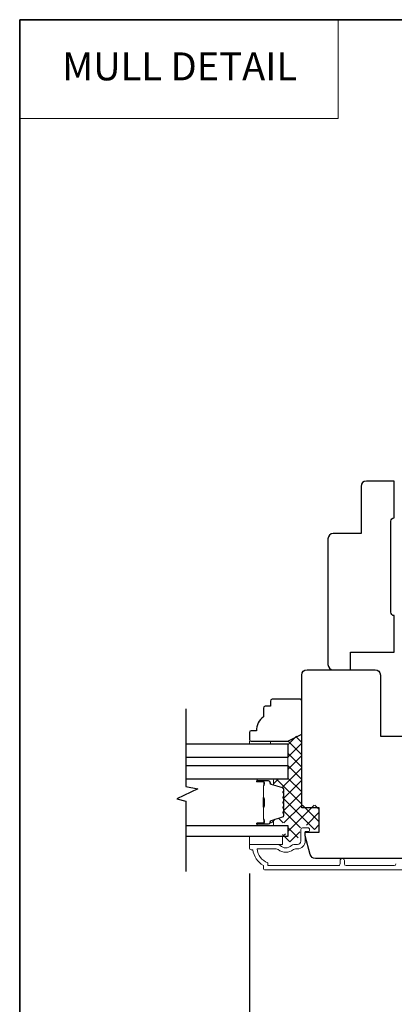
# Model space of a CAD drawing. Extents: x 5790 to 5908, y 4125 to 4230.
# Drawn here: x 5861 to 5865, y 4196 to 4207 of the extents above; entities that cross this region are included whole.
import ezdxf
from ezdxf.enums import TextEntityAlignment as Align

# ---------------------------------------------------------------- set-up
doc = ezdxf.new("R2010")
doc.units = 0
doc.header["$LTSCALE"] = 200
doc.header["$MEASUREMENT"] = 0
doc.header["$PDMODE"] = 3
doc.header["$PDSIZE"] = 25
doc.linetypes.add('HIDDEN', pattern=[0.375, 0.25, -0.125])
doc.layers.get('DEFPOINTS').update_dxf_attribs({"color": 2, "linetype": 'CONTINUOUS'})
for name, color, linetype, lineweight in [('1', 1, 'CONTINUOUS', 13), ('15A02$0$DIMENSION', 2, 'CONTINUOUS', 5), ('5', 7, 'HIDDEN', 9), ('6', 6, 'CONTINUOUS', 5), ('8', 7, 'CONTINUOUS', 35), ('Butal', 9, 'CONTINUOUS', 15), ('Dimensions', 2, 'CONTINUOUS', 25), ('Frame & Sash Cladding', 3, 'CONTINUOUS', 15), ('Interlayer', 4, 'CONTINUOUS', 13), ('Spacer Bar', 1, 'CONTINUOUS', 9), ('Wood', 7, 'CONTINUOUS', 25)]:
    doc.layers.add(name, color=color, linetype=linetype, lineweight=lineweight)
doc.layers.add('7', color=7, linetype='CONTINUOUS')
doc.layers.add('Glass', color=6, linetype='CONTINUOUS')
doc.styles.add('BOLD', font='txt')
doc.styles.add('style1', font='arial.ttf')
doc.dimstyles.new('LWFRAC$0', dxfattribs={"dimscale": 20, "dimtxt": 2.5, "dimasz": 2, "dimexe": 1.25, "dimexo": 3, "dimgap": 2, "dimtad": 1, "dimtoh": 1, "dimdec": 4, "dimlfac": 0.03937, "dimzin": 4, "dimdsep": 46, "dimlunit": 5, "dimtxsty": 'style1', "dimcen": 0, "dimadec": 0, "dimazin": 0, "dimtfac": 1, "dimtdec": 4, "dimtix": 1, "dimtmove": 0, "dimatfit": 3, "dimfxl": 0, "dimfrac": 2, "dimtzin": 0, "dimarcsym": 0})

# ---------------------------------------------------------------- blocks, each defined once
blk = doc.blocks.new('*D13')
at = {"layer": 'DEFPOINTS', "color": 0}
for p in [(5863.794, 4197.536), (5869.818, 4197.536), (5869.818, 4194.759)]:
    blk.add_point(p, dxfattribs=at)
at = {"layer": 'Dimensions', "color": 0, "lineweight": -2}
for p, q in [((5863.794, 4197.236), (5863.794, 4194.634)), ((5869.818, 4197.236), (5869.818, 4194.634)), ((5863.994, 4194.759), (5869.618, 4194.759))]:
    blk.add_line(p, q, dxfattribs=at)
at = {"layer": 'Dimensions', "color": 0}
for points in [[(5863.994, 4194.793), (5863.994, 4194.726), (5863.794, 4194.759)], [(5869.618, 4194.793), (5869.618, 4194.726), (5869.818, 4194.759)]]:
    blk.add_solid(points, dxfattribs=at)
at = {"layer": 'Dimensions', "color": 0, "insert": (5866.806, 4195.087), "char_height": 0.25, "attachment_point": 5, "style": 'style1'}
blk.add_mtext('6"', dxfattribs=at)

msp = doc.modelspace()

# ---------------------------------------------------------------- hatches: boundary and pattern name
at = {"layer": '15A02$0$DIMENSION'}
h = msp.add_hatch(dxfattribs=at)
h.set_pattern_fill('ANSI37', color=251, scale=0.7874, angle=360, style=0)
h.set_pattern_definition([(45, (5985.48725, 4084.70591), (-0.069596985, 0.069596985), []), (135, (5985.48725, 4084.70591), (-0.069596985, -0.069596985), [])])
edge = h.paths.add_edge_path()
edge.add_line((5864.08425, 4198.22374), (5864.16746, 4198.1983))
edge.add_arc((5864.16302, 4198.18378), 0.01518, 359.999979, 433, ccw=False)
edge.add_line((5864.1782, 4198.18378), (5864.1782, 4198.15919))
edge.add_arc((5864.1777, 4198.15919), 0.0005, 309, 359.999979, ccw=False)
edge.add_line((5864.17802, 4198.1588), (5864.17467, 4198.15609))
edge.add_arc((5864.18065, 4198.14871), 0.0095, 129, 231)
edge.add_line((5864.17467, 4198.14132), (5864.17802, 4198.13861))
edge.add_arc((5864.1777, 4198.13822), 0.0005, 366.583918, 411, ccw=False)
edge.add_line((5864.1782, 4198.13828), (5864.1782, 4198.10219))
edge.add_arc((5864.1777, 4198.10219), 0.0005, 309, 360.005235, ccw=False)
edge.add_line((5864.17802, 4198.1018), (5864.17467, 4198.09909))
edge.add_arc((5864.18065, 4198.09171), 0.0095, 129, 231)
edge.add_line((5864.17467, 4198.08432), (5864.17802, 4198.08161))
edge.add_arc((5864.1777, 4198.08122), 0.0005, 366.583918, 411, ccw=False)
edge.add_line((5864.1782, 4198.08128), (5864.1782, 4198.04519))
edge.add_arc((5864.1777, 4198.04519), 0.0005, 309, 360.005235, ccw=False)
edge.add_line((5864.17802, 4198.0448), (5864.17467, 4198.04209))
edge.add_arc((5864.18065, 4198.03471), 0.0095, 129, 231)
edge.add_line((5864.17467, 4198.02732), (5864.17802, 4198.02461))
edge.add_arc((5864.1777, 4198.02422), 0.0005, 366.583918, 411, ccw=False)
edge.add_line((5864.1782, 4198.02428), (5864.1782, 4197.98819))
edge.add_arc((5864.1777, 4197.98819), 0.0005, 309, 360.005235, ccw=False)
edge.add_line((5864.17802, 4197.9878), (5864.17467, 4197.98509))
edge.add_arc((5864.18065, 4197.97771), 0.0095, 129, 231)
edge.add_line((5864.17467, 4197.97032), (5864.17802, 4197.96761))
edge.add_arc((5864.1777, 4197.96722), 0.0005, 360, 411, ccw=False)
edge.add_line((5864.1782, 4197.96722), (5864.1782, 4197.93119))
edge.add_arc((5864.1777, 4197.93119), 0.0005, 309, 360, ccw=False)
edge.add_line((5864.17802, 4197.9308), (5864.17467, 4197.92809))
edge.add_arc((5864.18065, 4197.92071), 0.0095, 129, 231)
edge.add_line((5864.17467, 4197.91332), (5864.17802, 4197.91061))
edge.add_arc((5864.1777, 4197.91023), 0.0005, 360.000021, 411, ccw=False)
edge.add_line((5864.1782, 4197.91023), (5864.1782, 4197.88564))
edge.add_arc((5864.16302, 4197.88564), 0.01518, 287, 360.000021, ccw=False)
edge.add_line((5864.16746, 4197.87112), (5864.03913, 4197.83188))
edge.add_arc((5864.04489, 4197.81306), 0.01968, 107, 112.231317)
edge.add_line((5864.03744, 4197.83128), (5864.0307, 4197.82454))
edge.add_line((5864.0307, 4197.82454), (5864.0307, 4197.80485))
edge.add_line((5864.0307, 4197.80485), (5864.22721, 4197.80485))
edge.add_line((5864.22721, 4197.80485), (5864.22721, 4197.68281))
edge.add_line((5864.22721, 4197.68281), (5864.16815, 4197.68281))
edge.add_line((5864.16815, 4197.68281), (5864.16815, 4197.59225))
edge.add_line((5864.16815, 4197.59225), (5864.33559, 4197.59225))
edge.add_line((5864.33559, 4197.59225), (5864.37496, 4197.76113))
edge.add_line((5864.37496, 4197.76113), (5864.37496, 4197.78077))
edge.add_line((5864.37496, 4197.78077), (5864.39465, 4197.78081))
edge.add_line((5864.39465, 4197.78081), (5864.47331, 4197.78081))
edge.add_line((5864.47331, 4197.78081), (5864.47339, 4197.75916))
edge.add_line((5864.47339, 4197.75916), (5864.47339, 4197.73048))
edge.add_line((5864.47339, 4197.73048), (5864.58155, 4197.73048))
edge.add_line((5864.58155, 4197.73048), (5864.58155, 4198.00589))
edge.add_line((5864.58155, 4198.00589), (5864.3847, 4198.00589))
edge.add_line((5864.3847, 4198.00589), (5864.38469, 4198.81233))
edge.add_line((5864.38469, 4198.81233), (5864.22721, 4198.73359))
edge.add_line((5864.22721, 4198.73359), (5864.22721, 4198.29698))
edge.add_line((5864.22721, 4198.29698), (5864.0307, 4198.29698))
edge.add_line((5864.0307, 4198.29698), (5864.0307, 4198.27729))
edge.add_line((5864.0307, 4198.27729), (5864.08425, 4198.22374))

# ---------------------------------------------------------------- linework, layer by layer
at = {"layer": '1', "linetype": 'Continuous'}
msp.add_lwpolyline([(5861.20533, 4206.85498), (5864.79358, 4206.85498), (5864.79358, 4205.74313), (5861.20533, 4205.74313)], close=True, dxfattribs=at)
at = {"layer": '6'}
for points in [[(5864.03103, 4198.6946), (5864.03103, 4198.72452), (5863.79481, 4198.72452), (5863.79481, 4198.6946)], [(5864.16882, 4197.56076), (5864.16882, 4197.65131), (5863.79481, 4197.65131), (5863.79481, 4197.56076)]]:
    msp.add_lwpolyline(points, close=True, dxfattribs=at)
at = {"layer": '7'}
msp.add_lwpolyline([(5863.07632, 4199.0883), (5863.07632, 4198.2149), (5863.21412, 4198.18852), (5862.9779, 4198.07487), (5863.07632, 4198.0485), (5863.07632, 4197.25761)], dxfattribs=at)
at = {"layer": '8', "linetype": 'Continuous'}
msp.add_lwpolyline([(5861.20533, 4206.85498), (5884.55395, 4206.85498), (5884.55395, 4189.77174), (5861.20533, 4189.77174)], close=True, dxfattribs=at)
at = {"layer": 'Butal'}
for points in [[(5863.89089, 4198.29689), (5864.0554, 4198.29689, -0.41421356), (5864.06524, 4198.28705), (5864.06524, 4198.23489), (5864.04121, 4198.24223, -0.32975055), (5864.03074, 4198.25638), (5864.03074, 4198.26106, 0.41421356), (5864.01067, 4198.28114), (5863.88105, 4198.28114), (5863.88105, 4198.28705, -0.41421356)], [(5863.89089, 4197.77336), (5864.0554, 4197.77336, 0.41421356), (5864.06524, 4197.7832), (5864.06524, 4197.83536), (5864.04121, 4197.82801, 0.32975055), (5864.03074, 4197.81387), (5864.03074, 4197.80918, -0.41421356), (5864.01067, 4197.7891), (5863.88105, 4197.7891), (5863.88105, 4197.7832, 0.41421356)]]:
    msp.add_lwpolyline(points, format="xyb", close=True, dxfattribs=at)
at = {"layer": 'Frame & Sash Cladding'}
msp.add_lwpolyline([(5865.44636, 4197.34381, -0.41421313), (5865.42667, 4197.32412), (5864.88533, 4197.32412, -0.41421203), (5864.86565, 4197.34381), (5864.86565, 4197.37924, 1), (5864.81675, 4197.37924), (5864.81675, 4197.34381, -0.4142151), (5864.79707, 4197.32412), (5864.00111, 4197.32412), (5864.00111, 4197.35515, -0.28322567), (5863.88221, 4197.51113), (5864.09487, 4197.51113, -0.16543591), (5864.11888, 4197.50296, 0.34018227), (5864.2907, 4197.50296, -0.16543591), (5864.31471, 4197.51113), (5864.33576, 4197.51113, 0.41421356), (5864.42434, 4197.59971), (5864.42434, 4197.70601), (5864.4519, 4197.70601, 1), (5864.4519, 4197.74932), (5864.39481, 4197.74932, 0.41421356), (5864.37513, 4197.72963), (5864.37513, 4197.59971, -0.41421356), (5864.33576, 4197.56034), (5864.29645, 4197.56034, 0.19612434), (5864.26892, 4197.54911, -0.40794), (5864.14067, 4197.54911, 0.19612434), (5864.11313, 4197.56034), (5863.80426, 4197.56034, 0.41421356), (5863.79442, 4197.5505), (5863.79442, 4197.52097, 0.41421356), (5863.81411, 4197.50129), (5863.83379, 4197.50129, 0.23812491), (5863.9519, 4197.32412), (5863.9519, 4197.29656, 0.41421356), (5863.97355, 4197.27491), (5865.84647, 4197.27491, 1)], format="xyb", dxfattribs=at)
at = {"layer": 'Glass', "color": 1}
for points in [[(5863.07632, 4198.6946), (5864.22788, 4198.6946), (5864.22788, 4198.54106), (5863.07632, 4198.54106)], [(5863.07632, 4198.45043), (5864.22788, 4198.45043), (5864.22788, 4198.29689), (5863.07632, 4198.29689)], [(5863.07632, 4197.77336), (5864.22788, 4197.77336), (5864.22788, 4197.65131), (5863.07632, 4197.65131)]]:
    msp.add_lwpolyline(points, dxfattribs=at)
at = {"layer": 'Interlayer'}
msp.add_lwpolyline([(5863.07632, 4198.45043), (5864.22788, 4198.45043), (5864.22788, 4198.54106), (5863.07632, 4198.54106)], dxfattribs=at)
at = {"layer": 'Spacer Bar'}
for points in [[(5864.18335, 4197.98861, -0.2262769), (5864.1815, 4197.98472), (5864.17815, 4197.98201, 0.47697553), (5864.17815, 4197.97424), (5864.1815, 4197.97153, -0.2262769), (5864.18335, 4197.96764), (5864.18335, 4197.93161, -0.2262769), (5864.1815, 4197.92772), (5864.17815, 4197.92501, 0.47697553), (5864.17815, 4197.91724), (5864.1815, 4197.91453, -0.2262769), (5864.18335, 4197.91064), (5864.18335, 4197.88605, -0.32975055), (5864.16942, 4197.86723), (5864.0411, 4197.828, 0.32975055), (5864.03035, 4197.81347), (5864.03035, 4197.80879, -0.41421356), (5864.01067, 4197.7891), (5863.88105, 4197.7891, -1), (5863.88105, 4197.8041), (5863.95443, 4197.8041, 0.41421356), (5863.96033, 4197.81001), (5863.96033, 4197.83016), (5863.96483, 4197.83016), (5863.96483, 4197.81141, -0.41421356), (5863.95302, 4197.7996), (5863.88105, 4197.7996, 1), (5863.88105, 4197.7936), (5864.01067, 4197.7936, 0.41421356), (5864.02585, 4197.80879), (5864.02585, 4197.81347, -0.32975055), (5864.03978, 4197.8323), (5864.1681, 4197.87153, 0.32975055), (5864.17885, 4197.88605), (5864.17885, 4197.91064, 0.2262769), (5864.17866, 4197.91103), (5864.17532, 4197.91374, -0.47697553), (5864.17532, 4197.92851), (5864.17866, 4197.93122, 0.2262769), (5864.17885, 4197.93161), (5864.17885, 4197.96764, 0.2262769), (5864.17866, 4197.96803), (5864.17532, 4197.97074, -0.47697553), (5864.17532, 4197.98551), (5864.17866, 4197.98822, 0.2262769), (5864.17885, 4197.98861), (5864.17885, 4198.02458, 0.25663287), (5864.17866, 4198.02503), (5864.17532, 4198.02774, -0.47697553), (5864.17532, 4198.04251), (5864.17866, 4198.04522, 0.2262769), (5864.17885, 4198.04561), (5864.17885, 4198.08158, 0.25663287), (5864.17866, 4198.08203), (5864.17532, 4198.08474, -0.47697553), (5864.17532, 4198.09951), (5864.17866, 4198.10222, 0.2262769), (5864.17885, 4198.10261), (5864.17885, 4198.13858, 0.25663287), (5864.17866, 4198.13903), (5864.17532, 4198.14174, -0.47697553), (5864.17532, 4198.15651), (5864.17866, 4198.15922, 0.2262769), (5864.17885, 4198.1596), (5864.17885, 4198.18419, 0.32975055), (5864.1681, 4198.19871), (5864.03978, 4198.23795, -0.32975055), (5864.02585, 4198.25677), (5864.02585, 4198.26146, 0.41421356), (5864.01067, 4198.27664), (5863.88105, 4198.27664, 1), (5863.88105, 4198.27064), (5863.95302, 4198.27064, -0.41421356), (5863.96483, 4198.25883), (5863.96483, 4198.24008), (5863.96033, 4198.24008), (5863.96033, 4198.26024, 0.41421356), (5863.95443, 4198.26614), (5863.88105, 4198.26614, -1), (5863.88105, 4198.28114), (5864.01067, 4198.28114, -0.41421356), (5864.03035, 4198.26146), (5864.03035, 4198.25677, 0.32975055), (5864.0411, 4198.24225), (5864.16942, 4198.20302, -0.32975055), (5864.18335, 4198.18419), (5864.18335, 4198.1596, -0.2262769), (5864.1815, 4198.15572), (5864.17815, 4198.15301, 0.47697553), (5864.17815, 4198.14524), (5864.1815, 4198.14253, -0.2262769), (5864.18335, 4198.13864), (5864.18335, 4198.10261, -0.2262769), (5864.1815, 4198.09872), (5864.17815, 4198.09601, 0.47697553), (5864.17815, 4198.08824), (5864.1815, 4198.08553, -0.2262769), (5864.18335, 4198.08164), (5864.18335, 4198.04561, -0.2262769), (5864.1815, 4198.04172), (5864.17815, 4198.03901, 0.47697553), (5864.17815, 4198.03124), (5864.1815, 4198.02853, -0.2262769), (5864.18335, 4198.02464)], [(5863.95833, 4197.81272), (5863.95833, 4197.83758, 0.22906983), (5863.95541, 4197.8439, -0.22448136), (5863.95285, 4197.84931), (5863.95285, 4197.97847, -0.28963953), (5863.95685, 4197.9848, 0.27273596), (5863.96283, 4197.99363), (5863.96283, 4198.07662, 0.27273609), (5863.95685, 4198.08545, -0.28963953), (5863.95285, 4198.09177), (5863.95285, 4198.22094, -0.22448136), (5863.95541, 4198.22635, 0.22906983), (5863.95833, 4198.23267), (5863.95833, 4198.25753), (5863.96033, 4198.25753), (5863.96033, 4198.23269, -0.22858496), (5863.95668, 4198.2248, 0.22448136), (5863.95485, 4198.22094), (5863.95485, 4198.09177, 0.28963953), (5863.95771, 4198.08726, -0.27414127), (5863.96483, 4198.07668), (5863.96483, 4197.99357, -0.27414127), (5863.95771, 4197.98299, 0.28963953), (5863.95485, 4197.97847), (5863.95485, 4197.84931, 0.22448136), (5863.95668, 4197.84544, -0.22858496), (5863.96033, 4197.83756), (5863.96033, 4197.81272)]]:
    msp.add_lwpolyline(points, format="xyb", close=True, dxfattribs=at)
msp.add_lwpolyline([(5863.95485, 4197.97851, 0.00188508), (5863.95485, 4197.97847), (5863.95485, 4197.84931, 0.22448136), (5863.95668, 4197.84544, -0.22858496), (5863.96033, 4197.83756), (5863.96033, 4197.81272), (5863.95833, 4197.81272), (5863.95833, 4197.83758, 0.22906983), (5863.95541, 4197.8439, -0.22448136), (5863.95285, 4197.84931), (5863.95285, 4197.97847, 0.21424516), (5863.9522, 4197.97992, -0.21424516), (5863.94985, 4197.98515), (5863.94985, 4198.08509, -0.21424516), (5863.9522, 4198.09033, 0.21424516), (5863.95285, 4198.09177), (5863.95285, 4198.22094, -0.22448136), (5863.95541, 4198.22635, 0.22906983), (5863.95833, 4198.23267), (5863.95833, 4198.25753), (5863.96033, 4198.25753), (5863.96033, 4198.23269, -0.22858496), (5863.95668, 4198.2248, 0.22448136), (5863.95485, 4198.22094), (5863.95485, 4198.09177, -0.21424516), (5863.95353, 4198.08883, 0.21424516), (5863.95185, 4198.08509), (5863.95185, 4197.98515, 0.21424516), (5863.95353, 4197.98141, -0.21424516), (5863.95485, 4197.97847)], format="xyb", dxfattribs=at)
at = {"layer": 'Wood'}
for points in [[(5865.42799, 4200.13991), (5865.42799, 4200.13991, -0.41421356), (5865.38862, 4200.17928), (5865.38862, 4201.2029, -0.41421356), (5865.42799, 4201.24227), (5865.42799, 4201.24227), (5865.42799, 4201.65565), (5865.11303, 4201.65565, 0.41421356), (5865.05398, 4201.59659), (5865.05398, 4201.0651), (5864.73902, 4201.0651, 0.41421356), (5864.67996, 4201.00605), (5864.67996, 4199.58873, 0.41421356), (5864.73902, 4199.52967), (5864.93587, 4199.52967), (5864.93587, 4199.72652), (5865.42799, 4199.72652)], [(5864.03103, 4199.17728), (5864.03103, 4199.11822), (5863.97197, 4199.11822, 0.41421356), (5863.95229, 4199.09854), (5863.95229, 4199.00011, 0.23606798), (5863.87355, 4198.84263), (5863.8145, 4198.84263, 0.41421356), (5863.79481, 4198.82295), (5863.79481, 4198.74421, 0.41421356), (5863.8145, 4198.72452), (5864.22788, 4198.72452), (5864.38536, 4198.80326), (5864.38536, 4199.17728, 0.41421356), (5864.36567, 4199.19696), (5864.05071, 4199.19696, 0.41421356)]]:
    msp.add_lwpolyline(points, format="xyb", close=True, dxfattribs=at)
msp.add_lwpolyline([(5865.63298, 4197.40371), (5864.53811, 4197.40371, -0.33945426), (5864.48107, 4197.44748), (5864.42423, 4197.65961), (5864.42423, 4197.69898), (5864.50297, 4197.69898), (5864.58171, 4197.69898), (5864.58171, 4197.9744), (5864.38486, 4197.9744), (5864.38488, 4199.47063, -0.41421356), (5864.44394, 4199.52968), (5865.21169, 4199.52968, -0.41421356), (5865.27074, 4199.47063), (5865.27072, 4198.78164), (5865.58574, 4198.78164, -0.41421356)], format="xyb", dxfattribs=at)

# ---------------------------------------------------------------- texts
at = {"layer": '5', "linetype": 'Continuous', "lineweight": 20, "style": 'BOLD'}
msp.add_text('MULL DETAIL', height=0.3149587, dxfattribs=at).set_placement((5863.00833, 4206.17149), align=Align.CENTER)

# ---------------------------------------------------------------- dimensions: what is measured, and where the dimension line sits
at = {"layer": 'Dimensions'}
dim = msp.add_linear_dim(base=(5869.81773, 4194.75922), p1=(5863.79442, 4197.53574), p2=(5869.81773, 4197.53574), dimstyle='LWFRAC$0', override={"dimscale": 0.1, "dimlfac": 1, "dimpost": '"'}, dxfattribs=at)
dim.commit()
dim.dimension.update_dxf_attribs({"geometry": '*D13', "text_midpoint": (5866.80608, 4195.08686)})

doc.saveas('drawing.dxf')
